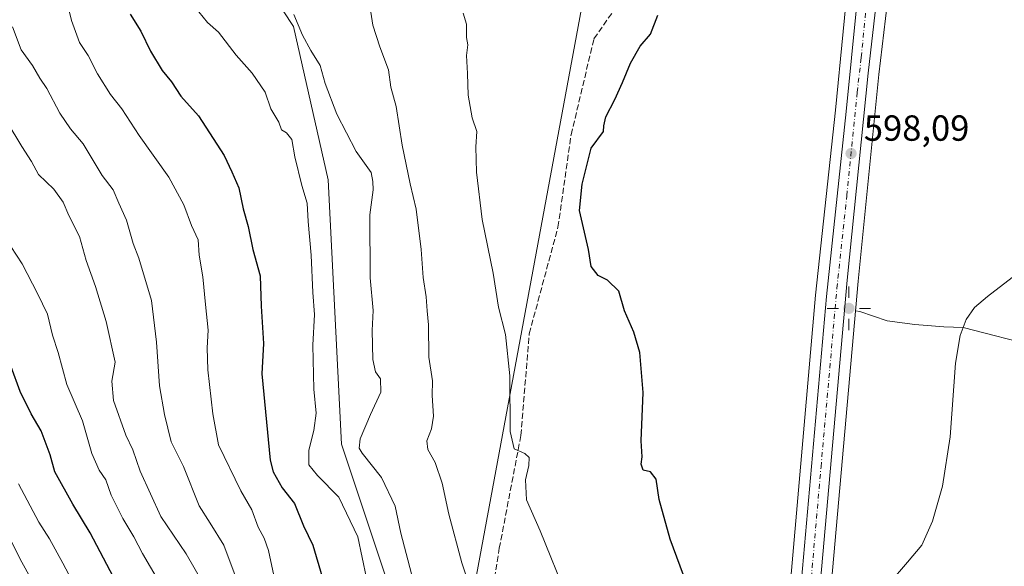
# Model space of a CAD drawing. Units: metres. Extents: x 631018 to 634515, y 4745873 to 4748252.
# Drawn here: x 631946 to 632218, y 4747345 to 4747496 of the extents above; entities that cross this region are included whole.
import ezdxf

# ---------------------------------------------------------------- set-up
doc = ezdxf.new("R2010")
doc.units = ezdxf.units.M
doc.header["$MEASUREMENT"] = 0
doc.linetypes.add('DGN Style 3', pattern=[2.307223, 1.648017, -0.659207])
doc.linetypes.add('DGN Style 4', pattern=[2.638475, 1.318413, -0.659207, 0.001648, -0.659207])
for name, color, linetype, lineweight in [('Arbolado forestal CxS', 92, 'Continuous', 0), ('Carretera de calzada única Cxs', 7, 'Continuous', 13), ('Carretera de calzada única eje', 7, 'DGN Style 4', 0), ('Corriente natural lineal', 142, 'Continuous', 13), ('Curva de nivel maestra', 30, 'Continuous', 30), ('Curva de nivel normal', 30, 'Continuous', 0), ('Instalación de energía eléctrica Cxs', 135, 'Continuous', 0), ('Núcleo urbano CxS', 7, 'Continuous', 0), ('Punto de cota en terreno', 7, 'Continuous', 0), ('Punto geodésico', 7, 'Continuous', 0), ('Rótulo de punto de cota en terreno', 7, 'Continuous', 0), ('Senda', 7, 'DGN Style 3', 0), ('Tendido', 6, 'Continuous', 0)]:
    doc.layers.add(name, color=color, linetype=linetype, lineweight=lineweight)
doc.styles.add('Style-Arial', font='txt')

# ---------------------------------------------------------------- blocks, each defined once
blk = doc.blocks.new('*U12')
at = {"layer": 'Arbolado forestal CxS', "color": 92, "linetype": 'Continuous', "lineweight": 0}
for points in [[(632175.3439, 4747514.868, 598.265), (632171.0957, 4747471.326, 597.442), (632165.6145, 4747420.2615, 596.8525), (632157.3617, 4747326.4029, 597.5104)], [(632104.4981, 4747035.7733, 631.2664), (632075.9637, 4747067.3143, 654.0578), (632070.7317, 4747071.6957, 657.2121), (632090.7721, 4747119.8987, 640.0032), (632097.9345, 4747134.1115, 633.3141), (632096.2519, 4747146.7635, 631.4651), (632083.8407, 4747193.2407, 629.1067), (632059.1963, 4747285.5307, 622.3897), (632055.7161, 4747298.5631, 621.7432), (632056.4883, 4747313.8369, 618.8485), (632034.6579, 4747379.2019, 617.5538), (632031.0087, 4747452.1503, 618.2891), (632021.3707, 4747494.4053, 615.3697), (632009.9989, 4747511.8233, 615.9202), (631989.7611, 4747528.3165, 620.4401), (631968.3153, 4747542.8649, 625.0115), (631948.2173, 4747633.0655, 625.9526), (631935.8687, 4747650.8377, 627.2782), (631903.0861, 4747682.3793, 632.5319), (631903.0867, 4747705.0881, 630.3223), (631908.1305, 4747739.1517, 624.7176)]]:
    blk.add_polyline3d(points, dxfattribs=at)
blk = doc.blocks.new('5PATER')
at = {"layer": 'Punto de cota en terreno', "linetype": 'Continuous', "lineweight": 0}
h = blk.add_hatch(color=51, dxfattribs=at)
edge = h.paths.add_edge_path()
edge.add_ellipse((0, 0), major_axis=(-0.11, -0.111), ratio=0.999422, start_angle=0, end_angle=360)
blk = doc.blocks.new('5PGEO')
at = {"layer": 'Instalación de energía eléctrica Cxs', "linetype": 'Continuous', "lineweight": 0}
h = blk.add_hatch(color=5, dxfattribs=at)
edge = h.paths.add_edge_path()
edge.add_ellipse((0, 0), major_axis=(-0.11, -0.111), ratio=0.999422, start_angle=0, end_angle=360)
at = {"layer": 'Instalación de energía eléctrica Cxs', "color": 5, "linetype": 'Continuous', "lineweight": 0}
for p, q in [((0, 0.291), (0, 0.6)), ((-0.292, 0), (-0.6, 0)), ((0.291, 0), (0.6, 0)), ((0, -0.291), (0, -0.6))]:
    blk.add_line(p, q, dxfattribs=at)

msp = doc.modelspace()

# ---------------------------------------------------------------- linework, layer by layer
at = {"layer": 'Arbolado forestal CxS', "color": 92, "linetype": 'Continuous', "lineweight": 0}
for points in [[(632255.7619, 4747096.7046, 595.5197), (632176.5777, 4747236.4361, 594.4132), (632171.2051, 4747252.8661, 594.9628), (632168.5179, 4747249.1108, 595.4861), (632168.2465, 4747250.1747, 595.5218), (632165.7851, 4747260.9613, 595.6245), (632165.3867, 4747264.7781, 595.6483), (632165.1419, 4747276.2787, 595.7669), (632166.8829, 4747307.579, 595.9743), (632167.9951, 4747320.5768, 596.1451), (632168.5795, 4747325.5393, 596.1712), (632168.5883, 4747325.6249, 596.1706), (632177.3369, 4747424.1877, 597.1496), (632183.0625, 4747481.2247, 597.5923), (632185.3325, 4747500.4974, 597.9561), (632185.6041, 4747503.2497, 598.0551), (632191.3365, 4747561.3449, 599.2966), (632203.7173, 4747695.4438, 601.5889), (632209.2181, 4747754.7929, 602.0212), (632215.3977, 4747826.49, 602.1077), (632220.2241, 4747882.4895, 602.9746)], [(632220.2241, 4747882.4895, 602.9746), (632215.3977, 4747826.49, 602.1077), (632209.2181, 4747754.7929, 602.0212), (632203.7173, 4747695.4438, 601.5889), (632191.3365, 4747561.3449, 599.2966), (632185.6041, 4747503.2497, 598.0551), (632185.3325, 4747500.4974, 597.9561), (632183.0625, 4747481.2247, 597.5923), (632177.3369, 4747424.1877, 597.1496), (632168.5883, 4747325.6249, 596.1706), (632168.5795, 4747325.5393, 596.1712), (632167.9951, 4747320.5768, 596.1451), (632166.8829, 4747307.579, 595.9743), (632165.1419, 4747276.2787, 595.7669), (632165.3867, 4747264.7781, 595.6483), (632165.7851, 4747260.9613, 595.6245), (632168.2465, 4747250.1747, 595.5218), (632168.5179, 4747249.1108, 595.4861), (632171.2051, 4747252.8661, 594.9628), (632176.5777, 4747236.4361, 594.4132), (632255.7619, 4747096.7046, 595.5197), (632285.8109, 4747043.6783, 597.5822), (632292.2635, 4747033.8619, 594.7866)], [(631904.4665, 4747814.7827, 618.8465), (631910.6535, 4747775.7383, 623.0524), (631908.1305, 4747739.1517, 624.7176), (631903.0867, 4747705.0881, 630.3223), (631903.0861, 4747682.3793, 632.5319), (631935.8687, 4747650.8377, 627.2782), (631948.2173, 4747633.0655, 625.9526), (631968.3153, 4747542.8649, 625.0115), (631989.7611, 4747528.3165, 620.4401), (632009.9989, 4747511.8233, 615.9202), (632021.3707, 4747494.4053, 615.3697), (632031.0087, 4747452.1503, 618.2891), (632034.6579, 4747379.2019, 617.5538), (632056.4883, 4747313.8369, 618.8485), (632055.7161, 4747298.5631, 621.7432), (632059.1963, 4747285.5307, 622.3897)], [(631904.4665, 4747814.7827, 618.8465), (631910.6535, 4747775.7383, 623.0524), (631908.1305, 4747739.1517, 624.7176), (631903.0867, 4747705.0881, 630.3223), (631903.0861, 4747682.3793, 632.5319), (631935.8687, 4747650.8377, 627.2782), (631948.2173, 4747633.0655, 625.9526), (631968.3153, 4747542.8649, 625.0115), (631989.7611, 4747528.3165, 620.4401), (632009.9989, 4747511.8233, 615.9202), (632021.3707, 4747494.4053, 615.3697), (632031.0087, 4747452.1503, 618.2891), (632034.6579, 4747379.2019, 617.5538), (632056.4883, 4747313.8369, 618.8485), (632055.7161, 4747298.5631, 621.7432), (632059.1963, 4747285.5307, 622.3897)], [(631935.8687, 4747650.8377, 627.2782), (631948.2173, 4747633.0655, 625.9526), (631968.3153, 4747542.8649, 625.0115), (631989.7611, 4747528.3165, 620.4401), (632009.9989, 4747511.8233, 615.9202), (632021.3707, 4747494.4053, 615.3697), (632031.0087, 4747452.1503, 618.2891), (632034.6579, 4747379.2019, 617.5538), (632056.4883, 4747313.8369, 618.8485), (632055.7161, 4747298.5631, 621.7432), (632059.1963, 4747285.5307, 622.3897), (632036.8338, 4747281.5965, 631.0344), (631997.1456, 4747276.3057, 650.5709), (631964.0727, 4747289.5355, 664.2158), (631952.1665, 4747304.0877, 667.4505), (631931.0007, 4747343.7755, 668.0503)], [(632175.3439, 4747514.868, 598.265), (632171.0957, 4747471.326, 597.442), (632165.6145, 4747420.2615, 596.8525), (632157.3617, 4747326.4029, 597.5104)]]:
    msp.add_polyline3d(points, dxfattribs=at)
at = {"layer": 'Carretera de calzada única Cxs', "color": 7, "linetype": 'Continuous', "lineweight": 13}
for points in [[(632222.5001, 4747940.1801, 605.6675), (632217.6001, 4747886.9801, 603.9187), (632206.2301, 4747755.0601, 602.2039), (632200.7301, 4747695.7201, 601.747), (632188.3501, 4747561.6301, 599.5641), (632182.3501, 4747500.8201, 598.2892), (632180.0801, 4747481.5501, 597.8378), (632174.3501, 4747424.4701, 597.437), (632165.6001, 4747325.8901, 596.8864), (632165.0101, 4747320.8801, 596.9213), (632163.8901, 4747307.7901, 596.8286), (632162.1401, 4747276.3301, 596.2685), (632162.3901, 4747264.5901, 596.1333), (632162.8201, 4747260.4701, 596.1154), (632165.3301, 4747249.4701, 596.0023), (632171.1901, 4747226.5001, 595.9592), (632185.6001, 4747181.6501, 596.1014), (632190.7101, 4747170.2401, 596.1079), (632198.6601, 4747154.4401, 596.2379), (632222.3701, 4747111.3601, 596.7765)], [(632222.5001, 4747940.1801, 605.6675), (632217.6001, 4747886.9801, 603.9187), (632206.2301, 4747755.0601, 602.2039), (632200.7301, 4747695.7201, 601.747), (632188.3501, 4747561.6301, 599.5641), (632182.3501, 4747500.8201, 598.2892), (632180.0801, 4747481.5501, 597.8378), (632174.3501, 4747424.4701, 597.437), (632165.6001, 4747325.8901, 596.8864), (632165.0101, 4747320.8801, 596.9213), (632163.8901, 4747307.7901, 596.8286), (632162.1401, 4747276.3301, 596.2685), (632162.3901, 4747264.5901, 596.1333), (632162.8201, 4747260.4701, 596.1154), (632165.3301, 4747249.4701, 596.0023), (632171.1901, 4747226.5001, 595.9592), (632185.6001, 4747181.6501, 596.1014), (632190.7101, 4747170.2401, 596.1079), (632198.6601, 4747154.4401, 596.2379), (632222.3701, 4747111.3601, 596.7765)], [(632226.5301, 4747083.9301, 597.2337), (632207.8001, 4747116.0101, 596.7301), (632194.1201, 4747143.7501, 596.5531), (632189.4801, 4747154.7201, 596.4617), (632185.5001, 4747163.8901, 596.4561), (632175.1901, 4747192.6601, 596.336), (632170.5701, 4747206.5901, 596.5219), (632160.8701, 4747241.5201, 598.3931), (632158.9801, 4747251.3401, 600.8218), (632157.5701, 4747264.2701, 598.2407), (632157.3201, 4747276.4101, 598.1579), (632159.0801, 4747308.1301, 603.48), (632160.1701, 4747320.7601, 602.3519), (632160.3501, 4747326.1401, 602.2322), (632168.6001, 4747419.9701, 600.4948), (632174.0801, 4747471.0201, 601.8173), (632178.3301, 4747514.5801, 599.0877), (632193.1001, 4747669.7401, 601.5584), (632198.8501, 4747733.3201, 602.2591), (632202.1001, 4747772.8501, 602.3696), (632204.1001, 4747793.3801, 602.4478), (632208.8501, 4747853.4301, 602.9369), (632213.1095, 4747897.2393, 604.2683)], [(632226.5301, 4747083.9301, 597.2337), (632207.8001, 4747116.0101, 596.7301), (632194.1201, 4747143.7501, 596.5531), (632189.4801, 4747154.7201, 596.4617), (632185.5001, 4747163.8901, 596.4561), (632175.1901, 4747192.6601, 596.336), (632170.5701, 4747206.5901, 596.5219), (632160.8701, 4747241.5201, 598.3931), (632158.9801, 4747251.3401, 600.8218), (632157.5701, 4747264.2701, 598.2407), (632157.3201, 4747276.4101, 598.1579), (632159.0801, 4747308.1301, 603.48), (632160.1701, 4747320.7601, 602.3519), (632160.3501, 4747326.1401, 602.2322), (632168.6001, 4747419.9701, 600.4948), (632174.0801, 4747471.0201, 601.8173), (632178.3301, 4747514.5801, 599.0877), (632193.1001, 4747669.7401, 601.5584), (632198.8501, 4747733.3201, 602.2591), (632202.1001, 4747772.8501, 602.3696)]]:
    msp.add_polyline3d(points, dxfattribs=at)
at = {"layer": 'Carretera de calzada única eje', "color": 7, "linetype": 'DGN Style 4', "lineweight": 0}
msp.add_polyline3d([(632162.9801, 4747326.0101, 597.6625), (632167.1001, 4747372.9301, 598.9869), (632171.4801, 4747422.2201, 598.3578), (632174.2301, 4747447.7501, 598.2821), (632177.0801, 4747476.2901, 598.4632), (632178.2101, 4747485.9201, 598.1996), (632180.3301, 4747507.6901, 598.6069)], dxfattribs=at)
at = {"layer": 'Corriente natural lineal', "color": 142, "linetype": 'Continuous', "lineweight": 13}
msp.add_polyline3d([(632176.6001, 4747415.9668, 596.6056), (632177.7801, 4747415.7801, 596.3519), (632185.3695, 4747413.2491, 595.2374), (632192.9895, 4747412.1908, 595.2352), (632201.0328, 4747411.5558, 594.8741), (632206.36, 4747411.365, 594.826), (632227.0679, 4747406.0524, 594.4042), (632259.2413, 4747400.3374, 593.6723), (632277.868, 4747395.2574, 593.4334), (632337.1348, 4747383.1924, 592.5456), (632349.8923, 4747379.5654, 590.6684)], dxfattribs=at)
at = {"layer": 'Curva de nivel maestra', "color": 30, "linetype": 'Continuous', "lineweight": 30, "flags": 128}
for points, elevation in [([(631976.28, 4747497.8601), (631979.24, 4747493.1701), (631981.9, 4747487.6201), (631985.09, 4747482.3001), (631987.65, 4747479.1801), (631990.31, 4747475.2001), (631995.18, 4747469.7801), (632002.27, 4747458.8501), (632004.4, 4747454.3101), (632006.3, 4747449.9401), (632007.5, 4747444.1301), (632008.88, 4747439.2201), (632010.14, 4747432.8701), (632012.17, 4747425.6101), (632012.48, 4747417.2401), (632013.1, 4747406.9401), (632012.68, 4747398.5901), (632014.95, 4747374.7401), (632015.74, 4747371.5801), (632018.26, 4747367.1201), (632021.64, 4747362.8301), (632024.13, 4747356.6901), (632026.77, 4747351.3401), (632029.3, 4747342.5501)], 625), ([(632129.15, 4747343.0601), (632125.44, 4747353.0101), (632122.39, 4747363.9601), (632121.58, 4747369.4901), (632119.97, 4747371.5801), (632117.94, 4747372.0601), (632117.45, 4747373.6701), (632117.69, 4747375.6701), (632117.41, 4747380.1101), (632117.95, 4747393.4401), (632117.02, 4747404.4501), (632115.38, 4747410.0801), (632112.78, 4747416.0201), (632111.29, 4747421.3901), (632108.08, 4747424.4401), (632105.53, 4747425.7001), (632103.65, 4747428.1801), (632102.87, 4747432.8801), (632100.42, 4747443.6701), (632101.11, 4747450.9501), (632103.57, 4747460.8601), (632106.99, 4747465.5001), (632107.14, 4747467.0301), (632107.62, 4747469.5301), (632110.17, 4747474.2801), (632112.25, 4747478.9601), (632114.52, 4747484.3401), (632117.18, 4747489.0001), (632119.96, 4747492.3401), (632122.02, 4747497.6001)], 600), ([(631974.45, 4747337.2601), (631965.2, 4747354.6801), (631960.41, 4747362.6801), (631955.49, 4747371.6001), (631954.2, 4747376.2501), (631951.72, 4747382.8301), (631948.97, 4747387.5401), (631945.88, 4747393.7701), (631943.42, 4747400.5001)], 650)]:
    msp.add_lwpolyline(points, dxfattribs=dict(at, elevation=elevation))
at = {"layer": 'Curva de nivel normal', "color": 30, "linetype": 'Continuous', "lineweight": 0, "flags": 128}
for points, elevation in [([(632016, 4747342.92), (632014.49, 4747349.82), (632013.32, 4747353.26), (632011.63, 4747356.28), (632009.87, 4747361.03), (632006.8, 4747366.35), (632000.71, 4747379), (631999.08, 4747387.58), (631997.74, 4747399.67), (631997.51, 4747405.74), (631997.85, 4747410.64), (631997.08, 4747417.74), (631996.39, 4747425.34), (631995.36, 4747431.34), (631995.05, 4747435.58), (631993.26, 4747439.54), (631991.08, 4747445.24), (631986.99, 4747452.89), (631978.73, 4747464.35), (631973.96, 4747471.73), (631970.86, 4747475.72), (631967.23, 4747481.4), (631964.67, 4747486.4), (631962.26, 4747490.03), (631960.05, 4747496.06), (631956.3, 4747511.36)], 630), ([(632070.3, 4747339.21), (632067.88, 4747346.46), (632064.31, 4747359.88), (632062.49, 4747368.4), (632060.53, 4747374.11), (632058.46, 4747377.7), (632058.23, 4747380.14), (632059.54, 4747383.43), (632060.03, 4747386.93), (632059.72, 4747392.63), (632059.76, 4747396.66), (632058.81, 4747403.19), (632058.72, 4747412.12), (632058.28, 4747416), (632058.02, 4747419.88), (632057.2, 4747425.16), (632056.65, 4747432.88), (632055.25, 4747444.01), (632053.6, 4747451.02), (632051.44, 4747461.68), (632049.72, 4747472.34), (632048.32, 4747477.74), (632047.61, 4747482.48), (632045.22, 4747488.8), (632043.32, 4747494.8), (632042.53, 4747499.57)], 610), ([(632041.52, 4747342.2), (632039.16, 4747353.61), (632033.93, 4747364.57), (632028, 4747370.52), (632025.61, 4747373.52), (632025.61, 4747377.52), (632027.03, 4747382.92), (632027.64, 4747387.77), (632026.98, 4747394.41), (632026.72, 4747406.52), (632027.2, 4747415), (632026.72, 4747421), (632026.29, 4747431.34), (632025.43, 4747440.67), (632025.17, 4747445.66), (632023.66, 4747450.6), (632021.79, 4747458.47), (632020.9, 4747463.23), (632019.42, 4747465.1), (632018.05, 4747465.96), (632017.33, 4747468.08), (632015.16, 4747471.76), (632013.56, 4747476.31), (632009.99, 4747481.56), (632005.6, 4747486.52), (632000.67, 4747492.92), (631997.6, 4747495.51), (631995.25, 4747498.53)], 620), ([(632021.51, 4747497.78), (632023.9, 4747492.06), (632026.14, 4747487.78), (632028.77, 4747483.67), (632030.1, 4747478.76), (632033.35, 4747470.26), (632038.67, 4747459.91), (632042.84, 4747454.2), (632043.31, 4747451.67), (632043.43, 4747449.34), (632042.45, 4747442.45), (632042.6, 4747425.12), (632043.41, 4747416.12), (632043.16, 4747410.58), (632043.28, 4747402.56), (632044, 4747399.18), (632045.44, 4747397.26), (632045.48, 4747393.58), (632042.64, 4747387.4), (632039.79, 4747380.67), (632039.55, 4747378.1), (632040.34, 4747376.74), (632045.66, 4747369.97), (632049.48, 4747362.08), (632051.04, 4747354.67), (632054, 4747343.43)], 615), ([(632068.22, 4747498.14), (632069.2, 4747495.11), (632069.22, 4747491.45), (632069.52, 4747489.39), (632069.16, 4747486.42), (632069.44, 4747481.52), (632069.6, 4747475.48), (632070.7, 4747469.22), (632072.02, 4747465.46), (632071.8, 4747461.26), (632071.9, 4747454.26), (632073.51, 4747441.2), (632076.52, 4747426.39), (632078.04, 4747417), (632079.96, 4747409.44), (632081.13, 4747398.07), (632081.2, 4747382.69), (632082.37, 4747377.9), (632085.26, 4747376.65), (632086.52, 4747375.49), (632086.43, 4747373.34), (632085.47, 4747369.34), (632085.72, 4747363.81), (632089.53, 4747355.29), (632096.96, 4747336.84)], 605), ([(632005.6, 4747342.17), (632002.11, 4747351.35), (631998.42, 4747357.39), (631995.33, 4747362.16), (631991.04, 4747373.02), (631987.58, 4747379.82), (631985.8, 4747387.37), (631984.34, 4747395.25), (631983.52, 4747407.32), (631982.18, 4747418.8), (631978.7, 4747430.53), (631977.14, 4747434.52), (631975.29, 4747441), (631973.12, 4747445.68), (631971.55, 4747449.38), (631968.55, 4747453.35), (631963.33, 4747462.06), (631959.83, 4747466.24), (631956.87, 4747470.57), (631953.3, 4747477.38), (631951.32, 4747480.16), (631949.33, 4747483.64), (631946.21, 4747488.05), (631943.74, 4747494.38)], 635), ([(631999.61, 4747335.28), (631991.76, 4747348.95), (631984.73, 4747359.23), (631979.08, 4747371.78), (631977, 4747377.67), (631975.05, 4747381.69), (631971.64, 4747391.24), (631971.2, 4747396.6), (631972.1, 4747401.84), (631969.62, 4747413), (631966.71, 4747422.67), (631964.11, 4747429.84), (631962.28, 4747436.51), (631959.34, 4747442.25), (631957.73, 4747445.94), (631955.2, 4747449.59), (631951, 4747453.58), (631949.06, 4747457.23), (631946.39, 4747461.3), (631942.35, 4747468.08)], 640), ([(631943.3, 4747433.73), (631946.47, 4747428.96), (631950.68, 4747420.73), (631953.41, 4747415.1), (631954.8, 4747409.29), (631956.35, 4747404.5), (631958.82, 4747395.65), (631963.1, 4747385.6), (631965.72, 4747376.65), (631967.68, 4747372), (631969.52, 4747369.32), (631971.06, 4747365.09), (631974.24, 4747358.68), (631977.3, 4747353.64), (631979.7, 4747349.01), (631984.09, 4747341.44)], 645), ([(632185.9, 4747340.74), (632190.94, 4747346.67), (632194.95, 4747351.34), (632197.92, 4747357.94), (632200.69, 4747367.6), (632202.75, 4747381.17), (632204.28, 4747401.54), (632205.54, 4747409.14), (632207.18, 4747413.59), (632209.45, 4747416.86), (632213.04, 4747419.9), (632219.89, 4747425.14)], 595), ([(631963.7, 4747335.05), (631957.7, 4747346.39), (631954.02, 4747353.04), (631951.09, 4747357.66), (631945.48, 4747368.21)], 655), ([(631957.78, 4747326.03), (631945.93, 4747347.5), (631942.04, 4747355.28)], 660)]:
    msp.add_lwpolyline(points, dxfattribs=dict(at, elevation=elevation))
at = {"layer": 'Núcleo urbano CxS', "color": 7, "linetype": 'Continuous', "lineweight": 0}
for points in [[(632220.2241, 4747882.4895, 602.9746), (632215.3977, 4747826.49, 602.1077), (632209.2181, 4747754.7929, 602.0212), (632203.7173, 4747695.4438, 601.5889), (632191.3365, 4747561.3449, 599.2966), (632185.6041, 4747503.2497, 598.0551), (632185.3325, 4747500.4974, 597.9561), (632183.0625, 4747481.2247, 597.5923), (632177.3369, 4747424.1877, 597.1496), (632168.5883, 4747325.6249, 596.1706), (632168.5795, 4747325.5393, 596.1712), (632167.9951, 4747320.5768, 596.1451), (632166.8829, 4747307.579, 595.9743), (632165.1419, 4747276.2787, 595.7669), (632165.3867, 4747264.7781, 595.6483), (632165.7851, 4747260.9613, 595.6245), (632168.2465, 4747250.1747, 595.5218), (632168.5179, 4747249.1108, 595.4861), (632171.2051, 4747252.8661, 594.9628), (632176.5777, 4747236.4361, 594.4132), (632255.7619, 4747096.7046, 595.5197)], [(632220.2241, 4747882.4895, 602.9746), (632215.3977, 4747826.49, 602.1077), (632209.2181, 4747754.7929, 602.0212), (632203.7173, 4747695.4438, 601.5889), (632191.3365, 4747561.3449, 599.2966), (632185.6041, 4747503.2497, 598.0551), (632185.3325, 4747500.4974, 597.9561), (632183.0625, 4747481.2247, 597.5923), (632177.3369, 4747424.1877, 597.1496), (632168.5883, 4747325.6249, 596.1706), (632168.5795, 4747325.5393, 596.1712), (632167.9951, 4747320.5768, 596.1451), (632166.8829, 4747307.579, 595.9743), (632165.1419, 4747276.2787, 595.7669), (632165.3867, 4747264.7781, 595.6483), (632165.7851, 4747260.9613, 595.6245), (632168.2465, 4747250.1747, 595.5218), (632168.5179, 4747249.1108, 595.4861), (632171.2051, 4747252.8661, 594.9628), (632176.5777, 4747236.4361, 594.4132), (632255.7619, 4747096.7046, 595.5197), (632285.8109, 4747043.6783, 597.5822), (632292.2635, 4747033.8619, 594.7866)], [(632157.3617, 4747326.4029, 597.5104), (632165.6145, 4747420.2615, 596.8525), (632171.0957, 4747471.326, 597.442), (632175.3439, 4747514.868, 598.265)], [(632175.3439, 4747514.868, 598.265), (632171.0957, 4747471.326, 597.442), (632165.6145, 4747420.2615, 596.8525), (632157.3617, 4747326.4029, 597.5104)]]:
    msp.add_polyline3d(points, dxfattribs=at)
at = {"layer": 'Senda', "color": 7, "linetype": 'DGN Style 3', "lineweight": 0}
msp.add_polyline3d([(632217.8107, 4746995.2773, 605.9192), (632198.6283, 4747026.0351, 604.636), (632188.0449, 4747062.0847, 604.7068), (632177.1309, 4747088.2123, 606.419), (632154.3105, 4747134.8453, 606.5529), (632134.4667, 4747178.8323, 614.6908), (632118.2609, 4747207.6059, 612.4192), (632102.7167, 4747240.6787, 613.3401), (632090.1489, 4747271.7673, 614.9508), (632083.2035, 4747289.9575, 618.1558), (632073.2817, 4747307.8169, 619.0667), (632073.6125, 4747321.7075, 615.4587), (632078.2427, 4747350.4811, 608.7559), (632084.1957, 4747381.5697, 606.8569), (632086.5109, 4747409.6817, 606.5448), (632094.4485, 4747439.1167, 604.0695), (632098.0865, 4747464.5829, 603.0558), (632104.3703, 4747491.0413, 602.4014), (632111.3157, 4747500.9631, 602.7646), (632126.8599, 4747508.9007, 601.615), (632146.7037, 4747518.8225, 601.3908), (632163.5709, 4747523.7835, 599.6253), (632172.5007, 4747523.1221, 599.5454), (632179.1275, 4747522.9573, 598.9114)], dxfattribs=at)
at = {"layer": 'Tendido', "color": 6, "linetype": 'Continuous', "lineweight": 0}
msp.add_polyline3d([(632547.6543, 4745902.0616, 648.7518), (632602.5463, 4745966.2132, 637.176), (632592.01, 4746131.05, 625.8699), (632537.797, 4746253.8563, 621.2571), (632456.0406, 4746436.6837, 633.2037), (632387.1, 4746588.85, 655.6168), (632317.0018, 4746748.4958, 648.3106), (632254.9568, 4746888.593, 623.1678), (632191.48, 4747029.74, 608.3895), (632128.47, 4747171.4, 621.0431), (632066.1763, 4747311.7949, 623.0083), (632101.3659, 4747502.0307, 607.5174), (632313.8267, 4747598.6038, 603.2067), (632526.54, 4747696.77, 650.4553)], dxfattribs=at)

# ---------------------------------------------------------------- block references
at = {"layer": 'Arbolado forestal CxS', "color": 92, "linetype": 'Continuous', "lineweight": 0}
msp.add_blockref('*U12', (0, 0), dxfattribs=at)
at = {"layer": 'Punto de cota en terreno', "color": 7, "linetype": 'Continuous', "lineweight": 0, "xscale": 10, "yscale": 10, "zscale": 10}
msp.add_blockref('5PATER', (632175.4, 4747459.39, 598.09), dxfattribs=at)
at = {"layer": 'Punto geodésico', "color": 7, "linetype": 'Continuous', "lineweight": 0, "xscale": 10, "yscale": 10, "zscale": 10}
msp.add_blockref('5PGEO', (632174.8, 4747416.6701, 597.5213), dxfattribs=at)

# ---------------------------------------------------------------- texts
at = {"layer": 'Rótulo de punto de cota en terreno', "color": 7, "linetype": 'Continuous', "lineweight": 0, "style": 'Style-Arial'}
msp.add_text('598,09', height=7, dxfattribs=at).set_placement((632178.9278, 4747462.9178))

doc.saveas('drawing.dxf')
